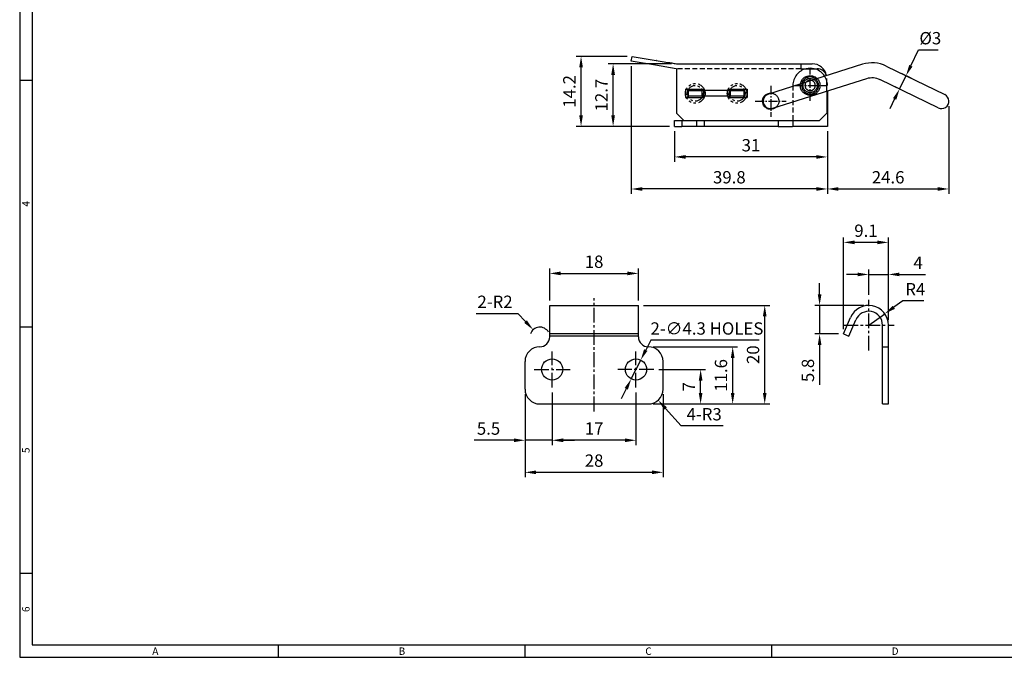
# Model space of a CAD drawing. Extents: x 0 to 781, y 0 to 539.
# Drawn here: x 0 to 399, y 0 to 259 of the extents above; entities that cross this region are included whole.
import ezdxf
from ezdxf.enums import TextEntityAlignment as Align

# ---------------------------------------------------------------- set-up
doc = ezdxf.new("R2010")
doc.units = 0
doc.header["$LTSCALE"] = 8
doc.header["$MEASUREMENT"] = 0
for name, pattern in [('CENTER2', [1.125, 0.75, -0.125, 0.125, -0.125]), ('HIDDEN', [0.375, 0.25, -0.125]), ('HIDDEN2', [4.7625, 3.175, -1.5875]), ('PHANTOM2', [1.25, 0.625, -0.125, 0.125, -0.125, 0.125, -0.125])]:
    doc.linetypes.add(name, pattern=pattern)
doc.layers.get('0').update_dxf_attribs({"linetype": 'CONTINUOUS'})
doc.layers.get('Defpoints').update_dxf_attribs({"linetype": 'CONTINUOUS'})
doc.styles.get("Standard").update_dxf_attribs({"font": 'simplex.shx', "width": 0.8, "bigfont": 'fhg.shx'})
doc.styles.add('style1', font='gulim.ttc')
doc.dimstyles.new('ISO-25', dxfattribs={"dimtxt": 2.5, "dimasz": 2.5, "dimexe": 1, "dimexo": 1, "dimgap": 0.8, "dimtad": 1, "dimdsep": 46, "dimtxsty": 'Standard', "dimcen": 2.5, "dimclrd": 6, "dimclre": 6, "dimazin": 2, "dimtfac": 1, "dimtmove": 0, "dimatfit": 3, "dimfxl": 1, "dimarcsym": 0})

# ---------------------------------------------------------------- blocks, each defined once
blk = doc.blocks.new('*D36')
at = {"color": 6, "lineweight": -2}
for p, q in [((215.93, 107.5), (215.93, 86.07)), ((249.93, 107.5), (249.93, 86.07)), ((245.43, 88.07), (220.43, 88.07))]:
    blk.add_line(p, q, dxfattribs=at)
at = {"color": 6}
for points in [[(220.43, 88.82), (220.43, 87.32), (215.93, 88.07)], [(245.43, 88.82), (245.43, 87.32), (249.93, 88.07)]]:
    blk.add_solid(points, dxfattribs=at)
at = {"layer": 'Defpoints', "color": 0}
for p in [(215.93, 109.5), (249.93, 109.5), (215.93, 88.07)]:
    blk.add_point(p, dxfattribs=at)
at = {"color": 0, "insert": (232.93, 92.17), "char_height": 5, "attachment_point": 5}
blk.add_mtext('17', dxfattribs=at)
blk = doc.blocks.new('*D37')
at = {"color": 6, "lineweight": -2}
for p, q in [((204.93, 106.8), (204.93, 86.07)), ((215.93, 107.5), (215.93, 86.07)), ((200.43, 88.07), (184.34, 88.07)), ((215.93, 88.07), (204.93, 88.07)), ((220.43, 88.07), (224.93, 88.07))]:
    blk.add_line(p, q, dxfattribs=at)
at = {"color": 6}
for points in [[(200.43, 88.82), (200.43, 87.32), (204.93, 88.07)], [(220.43, 88.82), (220.43, 87.32), (215.93, 88.07)]]:
    blk.add_solid(points, dxfattribs=at)
at = {"layer": 'Defpoints', "color": 0}
for p in [(204.93, 108.8), (215.93, 109.5), (204.93, 88.07)]:
    blk.add_point(p, dxfattribs=at)
at = {"color": 0, "insert": (190.13, 92.17), "char_height": 5, "attachment_point": 5}
blk.add_mtext('5.5', dxfattribs=at)
blk = doc.blocks.new('*D38')
at = {"color": 6, "lineweight": -2}
for p, q in [((204.93, 106.8), (204.93, 73.07)), ((260.93, 106.8), (260.93, 73.07)), ((209.43, 75.07), (256.43, 75.07))]:
    blk.add_line(p, q, dxfattribs=at)
at = {"color": 6}
for points in [[(209.43, 75.82), (209.43, 74.32), (204.93, 75.07)], [(256.43, 75.82), (256.43, 74.32), (260.93, 75.07)]]:
    blk.add_solid(points, dxfattribs=at)
at = {"layer": 'Defpoints', "color": 0}
for p in [(204.93, 108.8), (260.93, 108.8), (260.93, 75.07)]:
    blk.add_point(p, dxfattribs=at)
at = {"color": 0, "insert": (232.93, 79.17), "char_height": 5, "attachment_point": 5}
blk.add_mtext('28', dxfattribs=at)
blk = doc.blocks.new('*D39')
at = {"color": 6, "lineweight": -2}
for p, q in [((259.23, 116.8), (278.14, 116.8)), ((276.14, 107.3), (276.14, 112.3)), ((256.93, 102.8), (278.14, 102.8))]:
    blk.add_line(p, q, dxfattribs=at)
at = {"color": 6}
for points in [[(275.39, 112.3), (276.89, 112.3), (276.14, 116.8)], [(275.39, 107.3), (276.89, 107.3), (276.14, 102.8)]]:
    blk.add_solid(points, dxfattribs=at)
at = {"layer": 'Defpoints', "color": 0}
for p in [(257.23, 116.8), (276.14, 116.8), (254.93, 102.8)]:
    blk.add_point(p, dxfattribs=at)
at = {"color": 0, "insert": (272.04, 109.8), "char_height": 5, "attachment_point": 5, "rotation": 90}
blk.add_mtext('7', dxfattribs=at)
blk = doc.blocks.new('*D40')
at = {"color": 6, "lineweight": -2}
for p, q in [((256.93, 126), (291.14, 126)), ((289.14, 107.3), (289.14, 121.5)), ((256.93, 102.8), (291.14, 102.8))]:
    blk.add_line(p, q, dxfattribs=at)
at = {"color": 6}
for points in [[(288.39, 121.5), (289.89, 121.5), (289.14, 126)], [(288.39, 107.3), (289.89, 107.3), (289.14, 102.8)]]:
    blk.add_solid(points, dxfattribs=at)
at = {"layer": 'Defpoints', "color": 0}
for p in [(254.93, 126), (289.14, 126), (254.93, 102.8)]:
    blk.add_point(p, dxfattribs=at)
at = {"color": 0, "insert": (285.04, 114.4), "char_height": 5, "attachment_point": 5, "rotation": 90}
blk.add_mtext('11.6', dxfattribs=at)
blk = doc.blocks.new('*D41')
at = {"color": 6, "lineweight": -2}
for p, q in [((252.93, 142.8), (304.14, 142.8)), ((302.14, 107.3), (302.14, 138.3)), ((256.93, 102.8), (304.14, 102.8))]:
    blk.add_line(p, q, dxfattribs=at)
at = {"color": 6}
for points in [[(301.39, 138.3), (302.89, 138.3), (302.14, 142.8)], [(301.39, 107.3), (302.89, 107.3), (302.14, 102.8)]]:
    blk.add_solid(points, dxfattribs=at)
at = {"layer": 'Defpoints', "color": 0}
for p in [(250.93, 142.8), (302.14, 142.8), (254.93, 102.8)]:
    blk.add_point(p, dxfattribs=at)
at = {"color": 0, "insert": (298.04, 122.8), "char_height": 5, "attachment_point": 5, "rotation": 90}
blk.add_mtext('20', dxfattribs=at)
blk = doc.blocks.new('*D42')
at = {"color": 6, "lineweight": -2}
for p, q in [((214.93, 144.8), (214.93, 157.78)), ((219.43, 155.78), (246.43, 155.78)), ((250.93, 144.8), (250.93, 157.78))]:
    blk.add_line(p, q, dxfattribs=at)
at = {"color": 6}
for points in [[(219.43, 156.53), (219.43, 155.03), (214.93, 155.78)], [(246.43, 156.53), (246.43, 155.03), (250.93, 155.78)]]:
    blk.add_solid(points, dxfattribs=at)
at = {"layer": 'Defpoints', "color": 0}
for p in [(250.93, 155.78), (214.93, 142.8), (250.93, 142.8)]:
    blk.add_point(p, dxfattribs=at)
at = {"color": 0, "insert": (232.93, 159.88), "char_height": 5, "attachment_point": 5}
blk.add_mtext('18', dxfattribs=at)
blk = doc.blocks.new('*D43')
at = {"color": 6, "lineweight": -2}
for p, q in [((344.29, 147.1), (344.29, 157.37)), ((352.29, 136.8), (352.29, 157.37)), ((339.79, 155.37), (335.29, 155.37)), ((344.29, 155.37), (352.29, 155.37)), ((356.79, 155.37), (367.35, 155.37))]:
    blk.add_line(p, q, dxfattribs=at)
at = {"color": 6}
for points in [[(339.79, 156.12), (339.79, 154.62), (344.29, 155.37)], [(356.79, 156.12), (356.79, 154.62), (352.29, 155.37)]]:
    blk.add_solid(points, dxfattribs=at)
at = {"layer": 'Defpoints', "color": 0}
for p in [(352.29, 155.37), (344.29, 145.1), (352.29, 134.8)]:
    blk.add_point(p, dxfattribs=at)
at = {"color": 0, "insert": (364.32, 159.47), "char_height": 5, "attachment_point": 5}
blk.add_mtext('4', dxfattribs=at)
blk = doc.blocks.new('*D44')
at = {"color": 6, "lineweight": -2}
for p, q in [((334.09, 133.2), (334.09, 170.37)), ((347.79, 168.37), (338.59, 168.37)), ((352.29, 136.8), (352.29, 170.37))]:
    blk.add_line(p, q, dxfattribs=at)
at = {"color": 6}
for points in [[(338.59, 169.12), (338.59, 167.62), (334.09, 168.37)], [(347.79, 169.12), (347.79, 167.62), (352.29, 168.37)]]:
    blk.add_solid(points, dxfattribs=at)
at = {"layer": 'Defpoints', "color": 0}
for p in [(334.09, 168.37), (352.29, 134.8), (334.09, 131.2)]:
    blk.add_point(p, dxfattribs=at)
at = {"color": 0, "insert": (343.19, 172.47), "char_height": 5, "attachment_point": 5}
blk.add_mtext('9.1', dxfattribs=at)
blk = doc.blocks.new('*D45')
at = {"color": 6, "lineweight": -2}
for p, q in [((358.17, 144.62), (354.5, 142.02)), ((366.63, 144.62), (358.17, 144.62)), ((344.29, 134.8), (350.82, 139.42))]:
    blk.add_line(p, q, dxfattribs=at)
at = {"color": 6}
blk.add_solid([(354.06, 142.63), (354.93, 141.41), (350.82, 139.42)], dxfattribs=at)
at = {"layer": 'Defpoints', "color": 0}
for p in [(350.82, 139.42), (344.29, 134.8)]:
    blk.add_point(p, dxfattribs=at)
at = {"color": 0, "insert": (363.2, 148.72), "char_height": 5, "attachment_point": 5}
blk.add_mtext('R4', dxfattribs=at)
blk = doc.blocks.new('*D46')
at = {"color": 6, "lineweight": -2}
for p, q in [((268.25, 93.89), (261.92, 100.97)), ((285.28, 93.89), (268.25, 93.89))]:
    blk.add_line(p, q, dxfattribs=at)
at = {"color": 6}
blk.add_solid([(262.48, 101.47), (261.36, 100.47), (258.92, 104.33)], dxfattribs=at)
at = {"layer": 'Defpoints', "color": 0}
for p in [(254.93, 108.8), (258.92, 104.33)]:
    blk.add_point(p, dxfattribs=at)
at = {"color": 0, "insert": (277.57, 97.99), "char_height": 5, "attachment_point": 5}
blk.add_mtext('4-R3', dxfattribs=at)
blk = doc.blocks.new('*D47')
at = {"color": 6, "lineweight": -2}
for p, q in [((255.91, 128.68), (253.88, 124.66)), ((299.9, 128.68), (255.91, 128.68)), ((247.99, 112.96), (251.86, 120.64)), ((245.97, 108.94), (243.94, 104.92))]:
    blk.add_line(p, q, dxfattribs=at)
at = {"color": 6}
for points in [[(253.21, 125), (254.55, 124.32), (251.86, 120.64)], [(245.3, 109.28), (246.64, 108.6), (247.99, 112.96)]]:
    blk.add_solid(points, dxfattribs=at)
at = {"layer": 'Defpoints', "color": 0}
for p in [(251.86, 120.64), (247.99, 112.96)]:
    blk.add_point(p, dxfattribs=at)
at = {"color": 0, "insert": (278.7, 132.78), "char_height": 5, "attachment_point": 5}
blk.add_mtext('2-∅4.3 HOLES', dxfattribs=at)
blk = doc.blocks.new('*D48')
at = {"color": 6, "lineweight": -2}
for p, q in [((185.05, 139.52), (202.07, 139.52)), ((202.07, 139.52), (205.14, 136.22))]:
    blk.add_line(p, q, dxfattribs=at)
blk.add_arc((210.93, 130), 4, 28.6479, 161.5592, dxfattribs=at)
at = {"color": 6}
blk.add_solid([(205.69, 136.74), (204.59, 135.71), (208.2, 132.93)], dxfattribs=at)
at = {"layer": 'Defpoints', "color": 0}
for p in [(208.2, 132.93), (210.93, 130)]:
    blk.add_point(p, dxfattribs=at)
at = {"color": 0, "insert": (192.76, 143.62), "char_height": 5, "attachment_point": 5}
blk.add_mtext('2-R2', dxfattribs=at)
blk = doc.blocks.new('*D49')
at = {"color": 6, "lineweight": -2}
for p, q in [((324.39, 147.3), (324.39, 151.8)), ((342.29, 142.8), (322.39, 142.8)), ((324.39, 142.8), (324.39, 131.2)), ((332.09, 131.2), (322.39, 131.2)), ((324.39, 126.7), (324.39, 110.62))]:
    blk.add_line(p, q, dxfattribs=at)
at = {"color": 6}
for points in [[(323.64, 147.3), (325.14, 147.3), (324.39, 142.8)], [(323.64, 126.7), (325.14, 126.7), (324.39, 131.2)]]:
    blk.add_solid(points, dxfattribs=at)
at = {"layer": 'Defpoints', "color": 0}
for p in [(344.29, 142.8), (324.39, 131.2), (334.09, 131.2)]:
    blk.add_point(p, dxfattribs=at)
at = {"color": 0, "insert": (320.29, 116.41), "char_height": 5, "attachment_point": 5, "rotation": 90}
blk.add_mtext('5.8', dxfattribs=at)
blk = doc.blocks.new('*D53')
at = {"color": 6, "lineweight": -2}
for p, q in [((264.35, 240.84), (238.65, 240.84)), ((240.65, 219.94), (240.65, 236.34)), ((263.55, 215.44), (238.65, 215.44))]:
    blk.add_line(p, q, dxfattribs=at)
at = {"color": 6}
for points in [[(239.9, 236.34), (241.4, 236.34), (240.65, 240.84)], [(239.9, 219.94), (241.4, 219.94), (240.65, 215.44)]]:
    blk.add_solid(points, dxfattribs=at)
at = {"layer": 'Defpoints', "color": 0}
for p in [(240.65, 240.84), (266.35, 240.84), (265.55, 215.44)]:
    blk.add_point(p, dxfattribs=at)
at = {"color": 0, "insert": (236.55, 228.14), "char_height": 5, "attachment_point": 5, "rotation": 90}
blk.add_mtext('12.7', dxfattribs=at)
blk = doc.blocks.new('*D54')
at = {"color": 6, "lineweight": -2}
for p, q in [((246.35, 243.84), (225.65, 243.84)), ((227.65, 219.94), (227.65, 239.34)), ((263.55, 215.44), (225.65, 215.44))]:
    blk.add_line(p, q, dxfattribs=at)
at = {"color": 6}
for points in [[(226.9, 239.34), (228.4, 239.34), (227.65, 243.84)], [(226.9, 219.94), (228.4, 219.94), (227.65, 215.44)]]:
    blk.add_solid(points, dxfattribs=at)
at = {"layer": 'Defpoints', "color": 0}
for p in [(227.65, 243.84), (248.35, 243.84), (265.55, 215.44)]:
    blk.add_point(p, dxfattribs=at)
at = {"color": 0, "insert": (223.55, 229.64), "char_height": 5, "attachment_point": 5, "rotation": 90}
blk.add_mtext('14.2', dxfattribs=at)
blk = doc.blocks.new('*D55')
at = {"color": 6, "lineweight": -2}
for p, q in [((265.55, 213.44), (265.55, 201.04)), ((327.55, 213.44), (327.55, 201.04)), ((323.05, 203.04), (270.05, 203.04))]:
    blk.add_line(p, q, dxfattribs=at)
at = {"color": 6}
for points in [[(270.05, 203.79), (270.05, 202.29), (265.55, 203.04)], [(323.05, 203.79), (323.05, 202.29), (327.55, 203.04)]]:
    blk.add_solid(points, dxfattribs=at)
at = {"layer": 'Defpoints', "color": 0}
for p in [(265.55, 215.44), (327.55, 215.44), (265.55, 203.04)]:
    blk.add_point(p, dxfattribs=at)
at = {"color": 0, "insert": (296.55, 207.14), "char_height": 5, "attachment_point": 5}
blk.add_mtext('31', dxfattribs=at)
blk = doc.blocks.new('*D56')
at = {"color": 6, "lineweight": -2}
for p, q in [((248.03, 239.87), (248.03, 188.04)), ((327.55, 213.44), (327.55, 188.04)), ((323.05, 190.04), (252.53, 190.04))]:
    blk.add_line(p, q, dxfattribs=at)
at = {"color": 6}
for points in [[(252.53, 190.79), (252.53, 189.29), (248.03, 190.04)], [(323.05, 190.79), (323.05, 189.29), (327.55, 190.04)]]:
    blk.add_solid(points, dxfattribs=at)
at = {"layer": 'Defpoints', "color": 0}
for p in [(248.03, 241.87), (327.55, 215.44), (248.03, 190.04)]:
    blk.add_point(p, dxfattribs=at)
at = {"color": 0, "insert": (287.79, 194.14), "char_height": 5, "attachment_point": 5}
blk.add_mtext('39.8', dxfattribs=at)
blk = doc.blocks.new('*D57')
at = {"color": 6, "lineweight": -2}
for p, q in [((361.41, 240.04), (364.55, 246.48)), ((364.55, 246.48), (372.44, 246.48)), ((356.8, 230.61), (359.43, 236)), ((361.47, 235.01), (357.64, 236.88)), ((358.84, 229.62), (355.01, 231.49)), ((354.83, 226.56), (352.85, 222.52))]:
    blk.add_line(p, q, dxfattribs=at)
at = {"color": 6}
for points in [[(360.73, 240.37), (362.08, 239.71), (359.43, 236)], [(354.15, 226.89), (355.5, 226.24), (356.8, 230.61)]]:
    blk.add_solid(points, dxfattribs=at)
at = {"layer": 'Defpoints', "color": 0}
for p in [(359.43, 236), (363.26, 234.13), (360.63, 228.74)]:
    blk.add_point(p, dxfattribs=at)
at = {"color": 0, "insert": (369.29, 250.58), "char_height": 5, "attachment_point": 5}
blk.add_mtext('%%C3', dxfattribs=at)
blk = doc.blocks.new('*D71')
at = {"color": 6, "lineweight": -2}
for p, q in [((376.81, 223.64), (376.81, 188.04)), ((327.55, 213.44), (327.55, 188.04)), ((332.05, 190.04), (372.31, 190.04))]:
    blk.add_line(p, q, dxfattribs=at)
at = {"color": 6}
for points in [[(332.05, 190.79), (332.05, 189.29), (327.55, 190.04)], [(372.31, 190.79), (372.31, 189.29), (376.81, 190.04)]]:
    blk.add_solid(points, dxfattribs=at)
at = {"layer": 'Defpoints', "color": 0}
for p in [(376.81, 225.64), (327.55, 215.44), (376.81, 190.04)]:
    blk.add_point(p, dxfattribs=at)
at = {"color": 0, "insert": (352.18, 194.14), "char_height": 5, "attachment_point": 5}
blk.add_mtext('24.6', dxfattribs=at)

msp = doc.modelspace()

# ---------------------------------------------------------------- linework, layer by layer
at = {"color": 3}
for p, q in [((0, 539), (0, 0)), ((5, 534), (5, 5)), ((5, 234), (0, 234)), ((5, 134), (0, 134)), ((5, 34), (0, 34)), ((5, 5), (776, 5)), ((105, 0), (105, 5)), ((205, 0), (205, 5)), ((305, 0), (305, 5)), ((0, 0), (781, 0))]:
    msp.add_line(p, q, dxfattribs=at)
for p, q in [((248.025, 241.87), (248.354, 243.843)), ((248.354, 243.843), (258.155, 242.209)), ((257.889, 240.226), (248.025, 241.87)), ((266.188, 238.843), (257.889, 240.226)), ((266.354, 240.843), (321.354, 240.843)), ((341.755, 240.628), (303.644, 228.501)), ((316.792, 240.843), (316.792, 238.843)), ((351.399, 239.922), (375.13, 228.339)), ((266.354, 238.843), (266.188, 238.843)), ((266.354, 238.843), (266.354, 220.843)), ((316.792, 238.843), (323.354, 238.843)), ((305.463, 222.784), (343.574, 234.91)), ((372.498, 222.947), (348.767, 234.53)), ((269.954, 230.543), (277.354, 230.543)), ((269.954, 230.543), (269.954, 227.143)), ((270.954, 230.543), (270.954, 227.143)), ((271.254, 230.074), (271.254, 230.543)), ((271.254, 230.074), (275.654, 230.074)), ((271.254, 230.043), (271.254, 230.074)), ((271.254, 227.643), (271.254, 230.043)), ((271.254, 230.043), (276.654, 230.043)), ((271.254, 227.143), (271.254, 227.643)), ((276.654, 227.643), (271.254, 227.643)), ((275.654, 230.074), (275.654, 230.543)), ((275.654, 230.043), (275.654, 230.074)), ((276.654, 230.043), (276.654, 227.643)), ((277.354, 230.543), (277.354, 227.143)), ((287.654, 230.543), (295.054, 230.543)), ((287.654, 230.543), (287.654, 227.143)), ((293.554, 230.443), (287.654, 230.443)), ((288.254, 227.643), (288.254, 230.043)), ((288.254, 230.043), (293.654, 230.043)), ((293.654, 227.643), (288.254, 227.643)), ((293.554, 230.443), (293.554, 230.543)), ((293.554, 230.443), (293.554, 230.043)), ((293.554, 227.642), (293.554, 227.143)), ((293.654, 230.043), (293.654, 227.643)), ((293.654, 227.643), (293.654, 227.143)), ((293.954, 230.543), (293.954, 227.143)), ((295.054, 230.543), (295.054, 227.143)), ((327.354, 229.749), (327.354, 220.843)), ((327.554, 229.812), (327.554, 218.443)), ((269.954, 227.143), (277.354, 227.143)), ((287.654, 227.143), (295.054, 227.143)), ((266.354, 220.843), (269.354, 217.843)), ((324.354, 217.843), (327.354, 220.843)), ((265.554, 215.443), (265.554, 217.843)), ((265.554, 217.843), (313.554, 217.843)), ((268.554, 217.843), (268.554, 215.443)), ((269.354, 217.843), (324.354, 217.843)), ((274.554, 215.443), (274.554, 217.843)), ((277.554, 217.843), (277.554, 215.443)), ((307.554, 217.843), (307.554, 215.443)), ((313.554, 217.843), (313.554, 215.443)), ((327.554, 218.443), (327.554, 215.443)), ((265.554, 215.443), (268.554, 215.443)), ((274.554, 215.443), (268.554, 215.443)), ((277.554, 215.443), (274.554, 215.443)), ((307.554, 215.443), (277.554, 215.443)), ((307.554, 215.443), (313.445, 215.443)), ((327.554, 215.443), (313.445, 215.443)), ((214.925, 142.799), (250.925, 142.799)), ((214.925, 129.999), (214.925, 142.799)), ((250.925, 129.999), (250.925, 142.799)), ((334.095, 131.199), (336.923, 137.907)), ((336.306, 130.267), (339.135, 136.975)), ((349.895, 102.799), (349.895, 134.799)), ((352.295, 102.799), (352.295, 134.799)), ((250.925, 131.199), (214.925, 131.199)), ((250.925, 130.267), (214.925, 130.267)), ((334.095, 131.199), (336.306, 130.267)), ((349.895, 125.999), (352.295, 125.999)), ((204.925, 108.799), (204.925, 119.999)), ((260.925, 108.799), (260.925, 119.999)), ((210.925, 102.799), (254.925, 102.799)), ((349.895, 102.799), (352.295, 102.799))]:
    msp.add_line(p, q)
at = {"color": 2, "linetype": 'HIDDEN'}
for p, q in [((316.792, 238.843), (266.354, 238.843)), ((313.554, 232.043), (313.554, 217.843))]:
    msp.add_line(p, q, dxfattribs=at)
at = {"color": 1, "linetype": 'CENTER2', "ltscale": 0.6}
for p, q in [((320.554, 225.743), (320.554, 238.343)), ((304.554, 231.943), (304.554, 219.343)), ((314.254, 232.043), (326.854, 232.043)), ((298.254, 225.643), (310.854, 225.643))]:
    msp.add_line(p, q, dxfattribs=at)
at = {"color": 2, "linetype": 'HIDDEN2'}
for p, q in [((327.354, 229.749), (327.354, 234.843)), ((288.254, 230.043), (276.654, 230.043)), ((288.254, 227.643), (276.654, 227.643))]:
    msp.add_line(p, q, dxfattribs=at)
at = {"color": 1, "linetype": 'CENTER2'}
for p, q in [((232.925, 99.799), (232.925, 145.799)), ((344.295, 124.499), (344.295, 145.099)), ((333.995, 134.799), (354.595, 134.799)), ((215.925, 109.499), (215.925, 124.099)), ((249.925, 109.499), (249.925, 124.099)), ((208.625, 116.799), (223.225, 116.799)), ((257.225, 116.799), (242.625, 116.799))]:
    msp.add_line(p, q, dxfattribs=at)
at = {"color": 2, "linetype": 'PHANTOM2'}
for centre, radius in [((273.954, 228.843), 4), ((273.954, 228.843), 3.2), ((290.954, 228.843), 4), ((290.954, 228.843), 3.2)]:
    msp.add_circle(centre, radius, dxfattribs=at)
for centre in [(215.925, 116.799), (249.925, 116.799)]:
    msp.add_circle(centre, 4.3)
for centre, radius, start, end in [((321.354, 234.843), 6, 11.20921, 90), ((345.697, 228.24), 13, 63.98234, 107.65012), ((320.554, 232.043), 7, 76.2722, 103.72783), ((323.354, 234.843), 4, 16.69501, 90), ((320.554, 232.043), 2.1, 74.21804, 141.0822), ((304.554, 225.643), 3, 107.65125, 287.64564), ((373.814, 225.643), 3, 243.98156, 63.98312), ((344.295, 134.799), 8, 0, 157.13741), ((344.295, 134.799), 5.6, 0, 157.13741), ((210.925, 129.999), 4, 270, 0), ((254.925, 129.999), 4, 180, 270), ((210.925, 119.999), 6, 90, 180), ((254.925, 119.999), 6, 0, 90), ((210.925, 108.799), 6, 180, 270), ((254.925, 108.799), 6, 270, 0)]:
    msp.add_arc(centre, radius, start, end)
at = {"color": 2, "linetype": 'HIDDEN2'}
for radius, start, end in [(7, 103.72913, 180), (7, 0, 76.27087), (3.44, 167.02483, 48.27541), (2.1, 141.0822, 74.21804)]:
    msp.add_arc((320.554, 232.043), radius, start, end, dxfattribs=at)
at = {"extrusion": (0, 0, -1)}
for centre, radius, start, end in [((-320.554, 232.043), 4, 8.33471, 136.36125), ((-320.554, 232.043), 4, 0.00093, 0.00634), ((-345.697, 228.24), 7, 72.34988, 116.01766), ((-304.554, 225.643), 3.3, 270, 96.96985), ((-304.554, 225.643), 3.3, 227.72814, 270.00003)]:
    msp.add_arc(centre, radius, start, end, dxfattribs=at)
at = {"color": 2, "linetype": 'HIDDEN2', "extrusion": (0, 0, -1)}
for centre, radius, start, end in [((-320.554, 232.043), 4, 136.36504, 8.33471), ((-320.554, 232.043), 2.9, 125.1729, 19.52686), ((-304.554, 225.643), 3.3, 96.96985, 227.7299)]:
    msp.add_arc(centre, radius, start, end, dxfattribs=at)
at = {"color": 5}
msp.add_arc((320.554, 232.043), 3.44, 48.27375, 167.02244, dxfattribs=at)
at = {"color": 5, "extrusion": (0, 0, -1)}
msp.add_arc((-320.554, 232.043), 2.9, 19.52993, 125.16752, dxfattribs=at)
at = {"color": 2, "linetype": 'PHANTOM2', "ltscale": 0.2}
for centre, start, end in [((270.354, 228.843), 180, 0), ((277.554, 228.843), 0, 180), ((287.354, 228.843), 180, 0), ((294.554, 228.843), 0, 180)]:
    msp.add_arc(centre, 0.4, start, end, dxfattribs=at)
for points, knots in [([(258.218, 242.198), (258.207, 242.2), (258.187, 242.204), (258.166, 242.207), (258.155, 242.209)], [0, 0, 0, 0, 0.4999998, 1, 1, 1, 1]), ([(258.155, 242.209), (260.246, 241.861), (262.336, 241.512), (264.427, 241.164), (265.069, 241.057), (265.711, 240.95), (266.354, 240.843)], [0, 0, 0, 0, 0.76085692, 0.76085692, 0.76085692, 0.99466664, 0.99466664, 0.99466664, 0.99466664]), ([(302.339, 227.666), (302.336, 227.664), (302.333, 227.662), (302.33, 227.66), (302.08, 227.5), (301.84, 227.32), (301.617, 227.13)], [0, 0, 0, 0, 0.0125789, 0.0125789, 0.0125789, 1, 1, 1, 1]), ([(303.005, 222.733), (303.12, 222.722), (303.236, 222.714), (303.351, 222.71), (303.489, 222.704), (303.626, 222.703), (303.764, 222.706), (303.811, 222.707), (303.858, 222.709), (303.905, 222.711), (303.908, 222.711), (303.912, 222.711), (303.916, 222.711)], [0, 0, 0, 0, 0.382997, 0.382997, 0.382997, 0.8340324, 0.8340324, 0.8340324, 0.9876669, 0.9876669, 0.9876669, 1, 1, 1, 1])]:
    msp.add_open_spline(points, degree=3, knots=knots)

# ---------------------------------------------------------------- texts
at = {"color": 3, "style": 'style1'}
for s, p in [('4', (2.5, 184)), ('5', (2.5, 84)), ('6', (2.5, 19.5))]:
    msp.add_text(s, height=3, rotation=90, dxfattribs=at).set_placement(p, align=Align.MIDDLE_CENTER)
for s, p in [('A', (55, 2.5)), ('B', (155, 2.5)), ('C', (255, 2.5)), ('D', (355, 2.5))]:
    msp.add_text(s, height=3, dxfattribs=at).set_placement(p, align=Align.MIDDLE_CENTER)

# ---------------------------------------------------------------- dimensions: what is measured, and where the dimension line sits
dim = msp.add_linear_dim(base=(359.434, 236), p1=(360.633, 228.738), p2=(363.265, 234.13), angle=63.98195, text='%%C<>', dimstyle='ISO-25', override={"dimtxt": 5, "dimasz": 4.5, "dimexe": 2, "dimexo": 2, "dimgap": 1.6, "dimtoh": 1, "dimdec": 1, "dimlfac": 0.5, "dimcen": 0, "dimadec": 1, "dimtdec": 1})
dim.commit()
dim.dimension.update_dxf_attribs({"geometry": '*D57', "text_midpoint": (369.293, 246.48), "dimtype": 161})
for base, p1, p2, override, picture, middle in [((227.648, 243.843), (265.554, 215.443), (248.354, 243.843), {"dimtxt": 5, "dimasz": 4.5, "dimexe": 2, "dimexo": 2, "dimgap": 1.6, "dimdec": 1, "dimlfac": 0.5, "dimcen": 0, "dimadec": 1, "dimtdec": 1}, '*D54', (223.548, 229.643)), ((240.648, 240.843), (265.554, 215.443), (266.354, 240.843), {"dimtxt": 5, "dimasz": 4.5, "dimexe": 2, "dimexo": 2, "dimgap": 1.6, "dimdec": 1, "dimlfac": 0.5, "dimcen": 0, "dimadec": 1, "dimtdec": 1}, '*D53', (236.548, 228.143)), ((302.139, 142.799), (254.925, 102.799), (250.925, 142.799), {"dimtxt": 5, "dimasz": 4.5, "dimexe": 2, "dimexo": 2, "dimgap": 1.6, "dimlfac": 0.5, "dimcen": 0}, '*D41', (298.039, 122.799)), ((289.139, 125.999), (254.925, 102.799), (254.925, 125.999), {"dimtxt": 5, "dimasz": 4.5, "dimexe": 2, "dimexo": 2, "dimgap": 1.6, "dimlfac": 0.5, "dimcen": 0}, '*D40', (285.039, 114.399)), ((276.139, 116.799), (254.925, 102.799), (257.225, 116.799), {"dimtxt": 5, "dimasz": 4.5, "dimexe": 2, "dimexo": 2, "dimgap": 1.6, "dimlfac": 0.5, "dimcen": 0}, '*D39', (272.039, 109.799))]:
    dim = msp.add_linear_dim(base=base, p1=p1, p2=p2, angle=90, dimstyle='ISO-25', override=override)
    dim.commit()
    dim.dimension.update_dxf_attribs({"geometry": picture, "text_midpoint": middle})
for base, p1, p2, override, picture, middle in [((248.025, 190.036), (327.554, 215.443), (248.025, 241.87), {"dimtxt": 5, "dimasz": 4.5, "dimexe": 2, "dimexo": 2, "dimgap": 1.6, "dimdec": 1, "dimlfac": 0.5, "dimcen": 0, "dimadec": 1, "dimtdec": 1}, '*D56', (287.789, 194.136)), ((376.814, 190.036), (327.554, 215.443), (376.814, 225.643), {"dimtxt": 5, "dimasz": 4.5, "dimexe": 2, "dimexo": 2, "dimgap": 1.6, "dimdec": 1, "dimlfac": 0.5, "dimcen": 0, "dimadec": 1, "dimtdec": 1}, '*D71', (352.184, 194.136)), ((265.554, 203.036), (327.554, 215.443), (265.554, 215.443), {"dimtxt": 5, "dimasz": 4.5, "dimexe": 2, "dimexo": 2, "dimgap": 1.6, "dimdec": 1, "dimlfac": 0.5, "dimcen": 0, "dimadec": 1, "dimtdec": 1}, '*D55', (296.554, 207.136)), ((334.095, 168.37), (352.295, 134.799), (334.095, 131.199), {"dimtxt": 5, "dimasz": 4.5, "dimexe": 2, "dimexo": 2, "dimgap": 1.6, "dimlfac": 0.5, "dimcen": 0}, '*D44', (343.195, 172.47)), ((250.925, 155.778), (214.925, 142.799), (250.925, 142.799), {"dimtxt": 5, "dimasz": 4.5, "dimexe": 2, "dimexo": 2, "dimgap": 1.6, "dimlfac": 0.5, "dimcen": 0}, '*D42', (232.925, 159.878)), ((204.925, 88.072), (215.925, 109.499), (204.925, 108.799), {"dimtxt": 5, "dimasz": 4.5, "dimexe": 2, "dimexo": 2, "dimgap": 1.6, "dimlfac": 0.5, "dimcen": 0}, '*D37', (190.135, 92.172)), ((260.925, 75.072), (204.925, 108.799), (260.925, 108.799), {"dimtxt": 5, "dimasz": 4.5, "dimexe": 2, "dimexo": 2, "dimgap": 1.6, "dimlfac": 0.5, "dimcen": 0}, '*D38', (232.925, 79.172)), ((215.925, 88.072), (249.925, 109.499), (215.925, 109.499), {"dimtxt": 5, "dimasz": 4.5, "dimexe": 2, "dimexo": 2, "dimgap": 1.6, "dimlfac": 0.5, "dimcen": 0}, '*D36', (232.925, 92.172))]:
    dim = msp.add_linear_dim(base=base, p1=p1, p2=p2, dimstyle='ISO-25', override=override)
    dim.commit()
    dim.dimension.update_dxf_attribs({"geometry": picture, "text_midpoint": middle})
dim = msp.add_linear_dim(base=(352.295, 155.37), p1=(344.295, 145.099), p2=(352.295, 134.799), dimstyle='ISO-25', override={"dimtxt": 5, "dimasz": 4.5, "dimexe": 2, "dimexo": 2, "dimgap": 1.6, "dimlfac": 0.5, "dimcen": 0})
dim.commit()
dim.dimension.update_dxf_attribs({"geometry": '*D43', "text_midpoint": (364.323, 155.37), "dimtype": 160})
dim = msp.add_linear_dim(base=(324.393, 131.199), p1=(344.295, 142.799), p2=(334.095, 131.199), angle=90, dimstyle='ISO-25', override={"dimtxt": 5, "dimasz": 4.5, "dimexe": 2, "dimexo": 2, "dimgap": 1.6, "dimlfac": 0.5, "dimcen": 0})
dim.commit()
dim.dimension.update_dxf_attribs({"geometry": '*D49', "text_midpoint": (324.393, 116.409), "dimtype": 160})
dim = msp.add_radius_dim(center=(344.295, 134.799), mpoint=(350.824, 139.422), dimstyle='ISO-25', override={"dimtxt": 5, "dimasz": 4.5, "dimexe": 2, "dimexo": 2, "dimgap": 1.6, "dimtoh": 1, "dimlfac": 0.5, "dimcen": 0})
dim.commit()
dim.dimension.update_dxf_attribs({"geometry": '*D45', "text_midpoint": (363.197, 148.723)})
for center, mpoint, text, picture, middle in [((210.925, 129.999), (208.202, 132.929), '2-<>', '*D48', (192.76, 143.62)), ((254.925, 108.799), (258.923, 104.325), '4-<>', '*D46', (277.567, 97.987))]:
    dim = msp.add_radius_dim(center=center, mpoint=mpoint, text=text, dimstyle='ISO-25', override={"dimtxt": 5, "dimasz": 4.5, "dimexe": 2, "dimexo": 2, "dimgap": 1.6, "dimtoh": 1, "dimlfac": 0.5, "dimcen": 0, "dimtofl": 0})
    dim.commit()
    dim.dimension.update_dxf_attribs({"geometry": picture, "text_midpoint": middle})
dim = msp.add_diameter_dim_2p(p1=(247.992, 112.958), p2=(251.859, 120.64), text='2-<> HOLES', dimstyle='ISO-25', override={"dimtxt": 5, "dimasz": 4.5, "dimexe": 2, "dimexo": 2, "dimgap": 1.6, "dimtoh": 1, "dimlfac": 0.5, "dimcen": 0})
dim.commit()
dim.dimension.update_dxf_attribs({"geometry": '*D47', "text_midpoint": (278.703, 132.778)})

doc.saveas('drawing.dxf')
